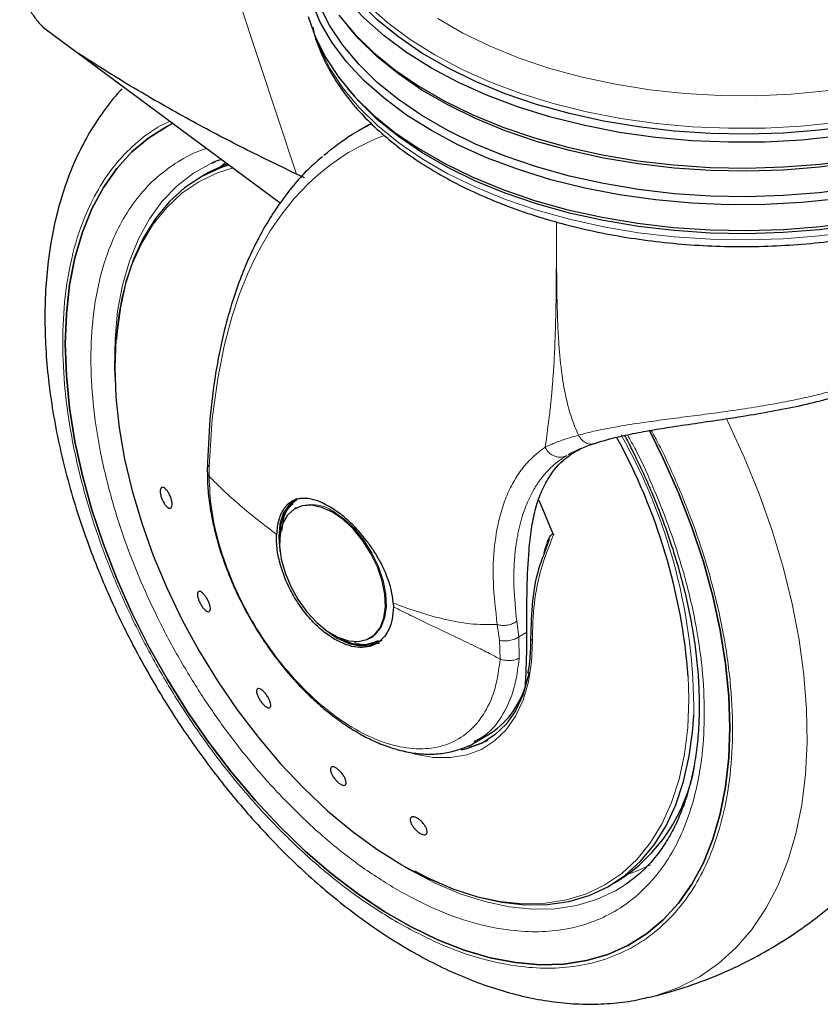
# Model space of a CAD drawing. Units: millimetres. Extents: x 0 to 210, y 0 to 297.
# Drawn here: x 144 to 148, y 95 to 100 of the extents above; entities that cross this region are included whole.
import ezdxf

# ---------------------------------------------------------------- set-up
doc = ezdxf.new("R2010")
doc.units = ezdxf.units.MM

msp = doc.modelspace()

# ---------------------------------------------------------------- linework, layer by layer
at = {"color": 8, "linetype": 'Continuous', "lineweight": 18}
for p, q in [((144.94049, 99.94074), (145.20243, 99.15153)), ((144.87695, 99.20619), (144.85423, 99.18678)), ((144.8005, 97.7626), (144.80104, 97.80581)), ((146.12523, 97.08066), (146.13515, 97.00869)), ((146.22423, 97.02403), (146.21487, 97.09589)), ((146.26113, 97.04533), (146.22423, 97.02403)), ((146.22423, 97.02403), (146.22618, 96.92683)), ((146.13515, 97.00869), (146.13858, 96.92226)), ((145.72291, 95.954), (145.63617, 96.007))]:
    msp.add_line(p, q, dxfattribs=at)
at = {"color": 7, "linetype": 'Continuous', "lineweight": 25}
for p, q in [((144.04792, 99.81691), (144.03628, 99.82703)), ((145.4391, 99.83008), (145.45704, 99.80905)), ((144.19421, 99.70923), (144.04792, 99.81691)), ((145.12749, 99.01794), (144.19421, 99.70923)), ((144.39795, 99.5398), (144.40081, 99.54287)), ((145.4391, 99.54266), (145.45704, 99.52163)), ((145.52931, 99.37542), (145.48653, 99.35073)), ((145.54712, 99.38349), (145.5295, 99.37508)), ((144.79807, 99.15802), (144.76036, 99.13626)), ((145.23931, 99.13378), (145.20243, 99.15153)), ((146.45201, 97.86214), (146.46411, 97.86891)), ((144.79298, 97.82841), (144.79246, 97.78169)), ((145.2041, 97.65945), (145.18248, 97.6412)), ((145.20114, 97.61714), (145.19603, 97.61419)), ((146.36386, 97.47262), (146.33555, 97.39499)), ((145.64739, 97.17967), (145.64786, 97.16236)), ((145.54, 97.01835), (145.54511, 97.0213)), ((145.54511, 97.0213), (145.55439, 97.02727)), ((145.57498, 96.99384), (145.58331, 96.99628)), ((146.02176, 96.539), (146.08238, 96.574)), ((146.02369, 96.54515), (146.01964, 96.54253)), ((145.70011, 95.96695), (145.73399, 95.94857)), ((146.64021, 95.87991), (146.67791, 95.90168)), ((146.73301, 95.89891), (146.71953, 95.88934)), ((146.81229, 95.36516), (146.8061, 95.36374))]:
    msp.add_line(p, q, dxfattribs=at)
at = {"color": 7, "linetype": 'Continuous', "lineweight": 25, "flags": 128}
for points in [[(145.82284, 99.63836), (145.70833, 99.71026), (145.60464, 99.78743), (145.5125, 99.86933), (145.43255, 99.9554), (145.36536, 100.04504), (145.3114, 100.1376), (145.27105, 100.23244), (145.24458, 100.32891), (145.23219, 100.42631), (145.23397, 100.52397), (145.24989, 100.6212), (145.27985, 100.71732), (145.28318, 100.72578)], [(145.82284, 99.35094), (145.70833, 99.42283), (145.60464, 99.5), (145.5125, 99.58191), (145.43255, 99.66798), (145.36536, 99.75761), (145.3114, 99.85018), (145.27105, 99.94502), (145.24458, 100.04148), (145.23219, 100.13889), (145.23397, 100.23654), (145.23656, 100.26044)], [(147.76884, 99.08641), (147.60537, 99.06532), (147.43941, 99.05219), (147.27214, 99.04713), (147.10472, 99.05017), (146.93833, 99.06128), (146.77413, 99.0804), (146.61328, 99.10737), (146.4569, 99.14203), (146.3061, 99.18411), (146.16192, 99.23334), (146.02538, 99.28935), (145.89745, 99.35176), (145.779, 99.42014), (145.67089, 99.494), (145.57386, 99.57282), (145.48859, 99.65605), (145.41569, 99.74311), (145.35566, 99.83338), (145.30893, 99.92624)], [(148.56278, 99.61743), (148.50984, 99.59179), (148.37536, 99.53414), (148.233, 99.48318), (148.08376, 99.43928), (147.92867, 99.40275), (147.76884, 99.37383), (147.60537, 99.35274), (147.43941, 99.33962), (147.27214, 99.33455), (147.10472, 99.33759), (146.93833, 99.34871), (146.77413, 99.36782), (146.61328, 99.3948), (146.4569, 99.42945), (146.3061, 99.47154), (146.16192, 99.52076), (146.02538, 99.57677), (145.89745, 99.63919), (145.779, 99.70756), (145.67089, 99.78142), (145.57386, 99.86024), (145.48859, 99.94347)], [(145.25607, 99.87551), (145.28951, 99.77977), (145.33671, 99.68599), (145.39733, 99.59481), (145.47096, 99.50688), (145.55708, 99.42282), (145.65508, 99.34321), (145.76428, 99.26861), (145.88391, 99.19955), (146.01313, 99.13652), (146.15103, 99.07994), (146.29664, 99.03023), (146.44896, 98.98772), (146.6069, 98.95272), (146.76936, 98.92547), (146.9352, 98.90617), (147.10326, 98.89494), (147.27235, 98.89188), (147.4413, 98.89699), (147.60891, 98.91024), (147.77401, 98.93155)], [(145.39733, 99.88223), (145.47096, 99.7943), (145.55708, 99.71024), (145.65508, 99.63063), (145.76428, 99.55604), (145.88391, 99.48698), (146.01313, 99.42394), (146.15103, 99.36736), (146.29664, 99.31765), (146.44896, 99.27514), (146.6069, 99.24014), (146.76936, 99.2129), (146.9352, 99.19359), (147.10326, 99.18237), (147.27235, 99.1793), (147.4413, 99.18441), (147.60891, 99.19766), (147.77401, 99.21897)], [(147.76884, 99.20399), (147.60537, 99.1829), (147.43941, 99.16977), (147.27214, 99.16471), (147.10472, 99.16775), (146.93833, 99.17887), (146.77413, 99.19798), (146.61328, 99.22496), (146.4569, 99.25961), (146.3061, 99.30169), (146.16192, 99.35092), (146.02538, 99.40693), (145.89745, 99.46935), (145.779, 99.53772), (145.67089, 99.61158), (145.57386, 99.6904), (145.48859, 99.77363), (145.45704, 99.80905)], [(148.60098, 99.59538), (148.58705, 99.58822), (148.45557, 99.52675), (148.31565, 99.47186), (148.16826, 99.42392), (148.01444, 99.38326), (147.85526, 99.35018), (147.69185, 99.3249), (147.52534, 99.30761), (147.35692, 99.29841), (147.18775, 99.29739), (147.01902, 99.30454), (146.85193, 99.31982), (146.68764, 99.34312), (146.52729, 99.37427), (146.37203, 99.41306), (146.22293, 99.45921), (146.08105, 99.5124), (145.94737, 99.57226), (145.82284, 99.63836)], [(147.76884, 98.91657), (147.60537, 98.89548), (147.43941, 98.88235), (147.27214, 98.87729), (147.10472, 98.88033), (146.93833, 98.89144), (146.77413, 98.91056), (146.61328, 98.93753), (146.4569, 98.97219), (146.3061, 99.01427), (146.16192, 99.0635), (146.02538, 99.11951), (145.89745, 99.18192), (145.779, 99.2503), (145.67089, 99.32416), (145.57386, 99.40298), (145.48859, 99.48621), (145.45704, 99.52163)], [(148.84153, 99.45651), (148.82103, 99.44165), (148.70915, 99.36839), (148.58705, 99.30079), (148.45557, 99.23933), (148.31565, 99.18444), (148.16826, 99.13649), (148.01444, 99.09584), (147.85526, 99.06275), (147.69185, 99.03748), (147.52534, 99.02018), (147.35692, 99.01099), (147.18775, 99.00997), (147.01902, 99.01712), (146.85193, 99.0324), (146.68764, 99.0557), (146.52729, 99.08685), (146.37203, 99.12563), (146.22293, 99.17179), (146.08105, 99.22498), (145.94737, 99.28484), (145.82284, 99.35094)], [(144.13993, 98.37075), (144.14488, 98.50981), (144.15971, 98.64226), (144.18431, 98.76722), (144.21853, 98.88389), (144.26215, 98.99152), (144.31488, 99.0894), (144.37638, 99.17691), (144.44625, 99.25346), (144.52404, 99.31858), (144.60925, 99.37183), (144.6348, 99.38477)], [(144.63469, 99.38472), (144.60925, 99.37183), (144.52404, 99.31858), (144.44625, 99.25346), (144.37638, 99.17691), (144.31488, 99.0894), (144.26215, 98.99152), (144.21853, 98.88389), (144.18431, 98.76722), (144.15971, 98.64226), (144.14488, 98.50981), (144.13993, 98.37075)], [(144.89139, 99.19325), (144.85341, 99.18026), (144.76732, 99.14022), (144.68834, 99.08776), (144.61705, 99.02327), (144.55401, 98.94726), (144.4997, 98.86029), (144.45452, 98.76303), (144.41882, 98.65622), (144.39288, 98.54067), (144.37688, 98.41726), (144.37488, 98.39159)], [(144.88607, 99.2001), (144.88349, 99.19909), (144.79807, 99.15802)], [(144.81185, 99.20196), (144.81197, 99.20202), (144.82322, 99.20712)], [(144.40127, 98.58567), (144.38739, 98.515), (144.37237, 98.39189), (144.36735, 98.26199), (144.37237, 98.1263), (144.38739, 97.98584), (144.4123, 97.84169), (144.44692, 97.69494), (144.49097, 97.54671), (144.54412, 97.39812), (144.60596, 97.25031), (144.67604, 97.10441), (144.7538, 96.96152), (144.83867, 96.82273), (144.92999, 96.68909), (145.02707, 96.56163), (145.12917, 96.44131), (145.23551, 96.32905), (145.34529, 96.22571), (145.45767, 96.13207), (145.57179, 96.04884), (145.68679, 95.97665)], [(146.82416, 97.97272), (146.88831, 97.84369), (146.95818, 97.68646), (147.01968, 97.52795), (147.07241, 97.36919), (147.11603, 97.2112), (147.15025, 97.05502), (147.17485, 96.90165), (147.18968, 96.75209), (147.19463, 96.60731), (147.18968, 96.46825), (147.17485, 96.33581), (147.15025, 96.21084), (147.11603, 96.09417), (147.07241, 95.98654), (147.01968, 95.88866), (146.95818, 95.80116), (146.88831, 95.7246), (146.81052, 95.65949), (146.72531, 95.60624), (146.63324, 95.5652), (146.53491, 95.53664), (146.43095, 95.52074), (146.32204, 95.5176), (146.20888, 95.52725), (146.09221, 95.54963), (145.97279, 95.58458), (145.85138, 95.63188), (145.72878, 95.69123), (145.60578, 95.76224), (145.48318, 95.84444), (145.36177, 95.93731), (145.24234, 96.04025), (145.12567, 96.15258), (145.01251, 96.27358), (144.9036, 96.40246), (144.79964, 96.53839), (144.70131, 96.68048), (144.60925, 96.82782), (144.52404, 96.97944), (144.44625, 97.13437), (144.37638, 97.2916), (144.31488, 97.45011), (144.26215, 97.60887), (144.21853, 97.76686), (144.18431, 97.92304), (144.15971, 98.07641), (144.14488, 98.22597), (144.13993, 98.37075)], [(144.13993, 98.37075), (144.14488, 98.22597), (144.15971, 98.07641), (144.18431, 97.92304), (144.21853, 97.76686), (144.26215, 97.60887), (144.31488, 97.45011), (144.37638, 97.2916), (144.44625, 97.13437), (144.52404, 96.97944), (144.60925, 96.82782), (144.70131, 96.68048), (144.79964, 96.53839), (144.9036, 96.40246), (145.01251, 96.27358), (145.12567, 96.15258), (145.24234, 96.04025), (145.36177, 95.93731), (145.48318, 95.84444), (145.60578, 95.76224), (145.72878, 95.69123), (145.85138, 95.63188), (145.97279, 95.58458), (146.09221, 95.54963), (146.20888, 95.52725), (146.32204, 95.5176), (146.43095, 95.52074), (146.53491, 95.53664), (146.63324, 95.5652), (146.72531, 95.60624), (146.81052, 95.65949), (146.88831, 95.7246), (146.95818, 95.80116), (147.01968, 95.88866), (147.07241, 95.98654), (147.11603, 96.09417), (147.15025, 96.21084), (147.17485, 96.33581), (147.18968, 96.46825), (147.19463, 96.60731), (147.18968, 96.75209), (147.17485, 96.90165), (147.15025, 97.05502), (147.11603, 97.2112), (147.07241, 97.36919), (147.01968, 97.52795), (146.95818, 97.68646), (146.88831, 97.84369), (146.82439, 97.97227)], [(145.20011, 97.65811), (145.20009, 97.65811), (145.16668, 97.63038), (145.14185, 97.59107), (145.12655, 97.54169), (145.12139, 97.48413), (145.12655, 97.42062), (145.12688, 97.41855)], [(145.36802, 97.59716), (145.31905, 97.61968), (145.27209, 97.62977), (145.22906, 97.62704), (145.19172, 97.61157), (145.16159, 97.58402), (145.13991, 97.54551), (145.12758, 97.49761), (145.12508, 97.44229), (145.13254, 97.38181), (145.14963, 97.31864), (145.17567, 97.25538), (145.20957, 97.19461), (145.24997, 97.13882), (145.2952, 97.0903), (145.34341, 97.05103), (145.39263, 97.02262), (145.44084, 97.00623), (145.48606, 97.00253), (145.52646, 97.01168), (145.56037, 97.0333), (145.5864, 97.0665), (145.6035, 97.10993), (145.61095, 97.1618), (145.60846, 97.22), (145.59612, 97.28215), (145.57445, 97.34568), (145.54432, 97.40802), (145.50698, 97.4666), (145.46394, 97.51902), (145.41698, 97.56315), (145.36802, 97.59716)], [(146.3841, 97.49417), (146.33224, 97.61914), (146.31769, 97.65065)], [(145.336, 97.05631), (145.33767, 97.05495), (145.39009, 97.01873), (145.44251, 96.99443), (145.49292, 96.98299), (145.53937, 96.98484), (145.58008, 96.99992)], [(146.27135, 96.86409), (146.26629, 96.8389), (146.24234, 96.7573), (146.20872, 96.68526), (146.16591, 96.62379), (146.11452, 96.57378), (146.05528, 96.53593), (145.98903, 96.51078), (145.95891, 96.50403)], [(145.74413, 95.94851), (145.80626, 95.91669), (145.92135, 95.86674), (146.03476, 95.82928), (146.14562, 95.8046), (146.25309, 95.79289), (146.35636, 95.79422), (146.45463, 95.8086), (146.54716, 95.83591), (146.63325, 95.87595), (146.71223, 95.92842), (146.78352, 95.9929), (146.84655, 96.06892), (146.90087, 96.15588), (146.94605, 96.25314), (146.98175, 96.35995), (147.00769, 96.4755), (147.02369, 96.59891), (147.028, 96.66537)]]:
    msp.add_lwpolyline(points, dxfattribs=at)
at = {"color": 8, "linetype": 'Continuous', "lineweight": 18, "flags": 128}
for points in [[(145.83801, 99.6992), (145.72472, 99.77033), (145.62213, 99.84668), (145.53097, 99.92772), (145.45187, 100.01288), (145.3854, 100.10155), (145.33201, 100.19313), (145.29208, 100.28697), (145.2659, 100.38241), (145.25364, 100.47878), (145.25371, 100.55242)], [(145.852, 99.86607), (145.96753, 99.79938), (146.09256, 99.73867), (146.22617, 99.68438), (146.36738, 99.63693), (146.51512, 99.59666), (146.66831, 99.56387), (146.82582, 99.53881), (146.98648, 99.52165), (147.1491, 99.51253), (147.31247, 99.51152), (147.4754, 99.51862), (147.63666, 99.53377), (147.79506, 99.55687), (147.94944, 99.58775), (148.09865, 99.62618), (148.24159, 99.67186), (148.3772, 99.72448), (148.37729, 99.72451)], [(145.29517, 99.76678), (145.31077, 99.72711), (145.35746, 99.63434), (145.41743, 99.54415), (145.49026, 99.45718), (145.57545, 99.37402), (145.67239, 99.29528), (145.7804, 99.22149), (145.89873, 99.15318), (146.02655, 99.09083), (146.16295, 99.03487), (146.30699, 98.98569), (146.45765, 98.94364), (146.61388, 98.90902), (146.77458, 98.88207), (146.93863, 98.86298), (147.10486, 98.85187), (147.27212, 98.84884), (147.43924, 98.85389), (147.60503, 98.86701), (147.76834, 98.88808)], [(148.53751, 99.63202), (148.44278, 99.58878), (148.30434, 99.53447), (148.15852, 99.48703), (148.00633, 99.44681), (147.84884, 99.41408), (147.68717, 99.38907), (147.52243, 99.37196), (147.35579, 99.36286), (147.18842, 99.36185), (147.02149, 99.36893), (146.85617, 99.38404), (146.69362, 99.40709), (146.53498, 99.43791), (146.38137, 99.47629), (146.23386, 99.52195), (146.09348, 99.57458), (145.96122, 99.6338), (145.83801, 99.6992)], [(144.80104, 97.80581), (144.81544, 98.02616), (144.84031, 98.21245), (144.87157, 98.36757), (144.90569, 98.49455), (144.9396, 98.59633), (144.97786, 98.69217), (145.00793, 98.75728), (145.02708, 98.79499), (145.032, 98.80427), (145.03324, 98.80659), (145.03355, 98.80717), (145.03363, 98.80732), (145.03365, 98.80736), (145.03366, 98.80737), (145.03366, 98.80737), (145.03366, 98.80737), (145.03366, 98.80737), (145.03366, 98.80737), (145.08205, 98.89033), (145.13476, 98.96744), (145.19172, 99.03856), (145.25669, 99.10728), (145.28906, 99.13732), (145.31388, 99.15872), (145.35864, 99.19408), (145.39952, 99.223), (145.42061, 99.23675), (145.44203, 99.24996), (145.46378, 99.26261), (145.48585, 99.27471), (145.50824, 99.28626), (145.53094, 99.29725), (145.54284, 99.30273), (145.56218, 99.31128), (145.58923, 99.32245), (145.60681, 99.32905)], [(144.36831, 98.20323), (144.36619, 98.26152), (144.36836, 98.3947), (144.38052, 98.52139), (144.40259, 98.64066), (144.4344, 98.75162), (144.47573, 98.85346), (144.52626, 98.94542), (144.58561, 99.02681), (144.65336, 99.09704), (144.729, 99.15559), (144.81185, 99.20196)], [(144.91188, 99.18083), (144.83867, 99.15708), (144.7538, 99.11628), (144.67604, 99.06317), (144.60596, 98.99817), (144.54412, 98.92177), (144.49097, 98.83455), (144.44692, 98.73717), (144.4123, 98.63039), (144.40127, 98.58567)], [(147.17917, 98.02716), (147.18375, 98.01775), (147.26038, 97.85075), (147.32875, 97.68218), (147.38846, 97.513), (147.43919, 97.34418), (147.48063, 97.17669), (147.51254, 97.01149), (147.53476, 96.84953), (147.54714, 96.69173), (147.54962, 96.53899), (147.54218, 96.3922), (147.52487, 96.25219), (147.49779, 96.11976), (147.46108, 95.99568), (147.41497, 95.88064), (147.35971, 95.77533), (147.29562, 95.68032), (147.22307, 95.59618), (147.14248, 95.52338), (147.0543, 95.46233), (146.95904, 95.4134), (146.85725, 95.37685), (146.81229, 95.36516)], [(145.55439, 97.02727), (145.56547, 97.03624), (145.59151, 97.06944), (145.6086, 97.11287), (145.61605, 97.16475), (145.61356, 97.22295), (145.60123, 97.28509), (145.57955, 97.34863), (145.54942, 97.41097), (145.51208, 97.46954), (145.46905, 97.52197), (145.42209, 97.56609), (145.37312, 97.60011)], [(146.28642, 97.00878), (146.28261, 96.90946), (146.26835, 96.81741), (146.24386, 96.73395), (146.20948, 96.66027), (146.16569, 96.5974), (146.11313, 96.54625), (146.05254, 96.50754), (145.98478, 96.48182), (145.91082, 96.46946), (145.83171, 96.47064), (145.74857, 96.48534), (145.69477, 96.50141)], [(145.68679, 95.97665), (145.80179, 95.91606), (145.91591, 95.86753), (146.02829, 95.83143), (146.13806, 95.80802), (146.24441, 95.7975), (146.34651, 95.79993), (146.44359, 95.81531), (146.53491, 95.84351), (146.61978, 95.88431), (146.69754, 95.93742), (146.76761, 96.00242), (146.82946, 96.07882), (146.88261, 96.16604), (146.92666, 96.26342), (146.96127, 96.3702), (146.98619, 96.48559), (147.00121, 96.6087), (147.00623, 96.7386), (147.00331, 96.84164)], [(146.71953, 95.88934), (146.66822, 95.85734), (146.58182, 95.81711), (146.48903, 95.78947), (146.39053, 95.77464), (146.28706, 95.77272), (146.17939, 95.78373), (146.0683, 95.80759), (145.95463, 95.84412), (145.83922, 95.89304), (145.72291, 95.954)], [(146.7309, 95.93593), (146.76518, 95.94826), (146.82894, 95.97736)]]:
    msp.add_lwpolyline(points, dxfattribs=at)
at = {"color": 7, "linetype": 'Continuous', "lineweight": 25}
for centre, radius, start, end in [((144.28647, 96.6272), 2.72528, 4.51314, 28.85008), ((145.30862, 97.50696), 0.18179, 124.77316, 183.76603), ((145.50375, 97.17365), 0.18544, 236.86544, 294.58461), ((145.52559, 97.12039), 0.13101, 280.45079, 302.2329), ((145.87502, 96.91128), 0.39592, 301.58351, 343.2916), ((145.91763, 96.86136), 0.35127, 282.5258, 297.98797), ((146.25519, 96.5674), 0.78859, 302.41507, 349.95614)]:
    msp.add_arc(centre, radius, start, end, dxfattribs=at)
at = {"color": 8, "linetype": 'Continuous', "lineweight": 18}
for centre, radius, start, end in [((144.43735, 96.68152), 2.5907, 359.64271, 29.38454), ((145.2729, 97.46176), 0.17083, 54.07986, 115.90428)]:
    msp.add_arc(centre, radius, start, end, dxfattribs=at)
at = {"color": 7, "linetype": 'Continuous', "lineweight": 25}
for points, knots in [([(143.98726, 100.16748), (143.97641, 100.16242), (143.95595, 100.15287), (143.93699, 100.1191), (143.92881, 100.07505), (143.93296, 100.02219), (143.94789, 99.96677), (143.97118, 99.91467), (144.0011, 99.86602), (144.02426, 99.84035), (144.03628, 99.82703)], [0, 0, 0, 0, 0.1375987, 0.2596162, 0.3937471, 0.5249339, 0.6460726, 0.770868, 0.8810901, 1, 1, 1, 1]), ([(145.27694, 99.82596), (145.27904, 99.81618), (145.28787, 99.77487), (145.31603, 99.70353), (145.36139, 99.61265), (145.41966, 99.52435), (145.48944, 99.43903), (145.57065, 99.3573), (145.66268, 99.27974), (145.76492, 99.20688), (145.87664, 99.13921), (145.99706, 99.07717), (146.12537, 99.02111), (146.26071, 98.97137), (146.40222, 98.92821), (146.549, 98.89187), (146.70013, 98.86254), (146.85466, 98.84039), (147.01165, 98.82553), (147.17012, 98.81804), (147.32908, 98.81797), (147.48756, 98.82531), (147.64457, 98.84002), (147.79914, 98.86202), (147.95031, 98.89119), (148.09715, 98.92738), (148.23875, 98.97039), (148.37424, 99.02), (148.50277, 99.07594), (148.62347, 99.13796), (148.7358, 99.20564), (148.8381, 99.27899), (148.91307, 99.34), (148.94996, 99.37796), (148.95989, 99.38818)], [0, 0, 0, 0, 0.0098052, 0.0413901, 0.0731741, 0.1052016, 0.13747, 0.1699412, 0.2025606, 0.2352732, 0.2680337, 0.3008076, 0.3335713, 0.3663157, 0.3990371, 0.4317359, 0.4644141, 0.4970755, 0.5297242, 0.5623648, 0.5950022, 0.6276414, 0.6602856, 0.69294, 0.7256094, 0.758299, 0.7910132, 0.8237562, 0.8565308, 0.8893378, 0.9221742, 0.9550312, 0.9878852, 1, 1, 1, 1]), ([(145.20243, 99.15153), (145.11632, 99.19298), (144.94785, 99.27407), (144.69339, 99.40903), (144.44328, 99.55122), (144.27617, 99.65724), (144.19421, 99.70923)], [0, 0, 0, 0, 0.2584246, 0.5055756, 0.7575115, 1, 1, 1, 1]), ([(144.3976, 99.53873), (144.39539, 99.53657), (144.36421, 99.50617), (144.31469, 99.44068), (144.24945, 99.34276), (144.19495, 99.23874), (144.14834, 99.12719), (144.11022, 99.0084), (144.08074, 98.88319), (144.06, 98.75232), (144.04802, 98.61659), (144.0447, 98.47678), (144.04991, 98.33366), (144.06343, 98.18799), (144.08503, 98.04049), (144.1144, 97.89193), (144.1512, 97.74322), (144.1949, 97.59547), (144.24465, 97.45045), (144.29856, 97.31202), (144.35219, 97.18826), (144.40281, 97.08117), (144.461, 96.96555), (144.506, 96.8854), (144.53431, 96.83498)], [0, 0, 0, 0, 0.0039567, 0.0557677, 0.1033982, 0.1516888, 0.2005903, 0.2499972, 0.2997703, 0.3497648, 0.3998516, 0.4499272, 0.4998912, 0.5496936, 0.5992907, 0.6486314, 0.6976392, 0.746175, 0.7939497, 0.8402579, 0.8828528, 0.9170324, 0.9478037, 1, 1, 1, 1]), ([(145.32857, 99.23844), (145.37097, 99.27229), (145.4399, 99.32732), (145.51776, 99.36744), (145.54773, 99.38288)], [0, 0, 0, 0, 0.6151008, 1, 1, 1, 1]), ([(145.32246, 99.2314), (145.30304, 99.21518), (145.25178, 99.17235), (145.18312, 99.09427), (145.11625, 99.00566), (145.06513, 98.92498), (145.02279, 98.84842), (144.98432, 98.76906), (144.94546, 98.67608), (144.90603, 98.56361), (144.86697, 98.42461), (144.83164, 98.25308), (144.80383, 98.0531), (144.79705, 97.90289), (144.79362, 97.82676)], [0, 0, 0, 0, 0.0588187, 0.1552938, 0.2360251, 0.3041914, 0.3592486, 0.4197038, 0.4855496, 0.5615062, 0.6520893, 0.7572635, 0.8769875, 1, 1, 1, 1]), ([(144.81336, 99.20131), (144.81999, 99.205), (144.83335, 99.21241), (144.84837, 99.21685), (144.85594, 99.21908)], [0, 0, 0, 0, 0.4966179, 1, 1, 1, 1]), ([(146.56683, 97.91147), (146.59151, 97.91932), (146.64304, 97.93572), (146.73341, 97.95601), (146.82982, 97.97409), (146.93469, 97.99096), (147.04452, 98.00712), (147.15468, 98.02318), (147.26666, 98.04038), (147.38543, 98.06051), (147.51521, 98.08634), (147.6432, 98.11709), (147.76752, 98.15364), (147.88629, 98.1966), (147.99771, 98.24627), (148.09954, 98.30239), (148.18014, 98.35751), (148.2425, 98.40896), (148.29354, 98.45831), (148.33995, 98.51297), (148.38144, 98.57552), (148.41248, 98.64359), (148.42983, 98.69894), (148.42865, 98.72759), (148.42843, 98.73297)], [0, 0, 0, 0, 0.0459689, 0.0959937, 0.1423104, 0.1849063, 0.235846, 0.2800477, 0.3174335, 0.3677731, 0.4185129, 0.4696742, 0.521264, 0.5733405, 0.6258992, 0.6788748, 0.7317005, 0.7667585, 0.8019502, 0.8453066, 0.8857526, 0.9330973, 0.987443, 1, 1, 1, 1]), ([(146.70985, 97.94987), (146.71598, 97.93878), (146.73254, 97.90887), (146.76333, 97.84643), (146.80345, 97.76198), (146.84721, 97.66044), (146.889, 97.55355), (146.92788, 97.4417), (146.96268, 97.32693), (146.99258, 97.21067), (147.017, 97.09415), (147.03553, 96.97846), (147.04786, 96.86456), (147.05383, 96.75331), (147.05332, 96.64547), (147.04632, 96.54173), (147.03282, 96.44268), (147.0129, 96.34885), (146.9866, 96.26068), (146.95399, 96.17852), (146.915, 96.1027), (146.86961, 96.03332), (146.81717, 95.9712), (146.76735, 95.92319), (146.73265, 95.8999), (146.71991, 95.89134)], [0, 0, 0, 0, 0.0134508, 0.0362957, 0.0741663, 0.1133526, 0.1552434, 0.1987885, 0.2435586, 0.2892112, 0.3355049, 0.3822642, 0.4293626, 0.4767115, 0.5242549, 0.5719672, 0.619854, 0.6679468, 0.7163241, 0.765114, 0.8145058, 0.8647588, 0.9162046, 0.9692281, 1, 1, 1, 1]), ([(146.26113, 97.04533), (146.26113, 97.11362), (146.26114, 97.25201), (146.26834, 97.40492), (146.2814, 97.52169), (146.29882, 97.60946), (146.3244, 97.68852), (146.3675, 97.76998), (146.42176, 97.83899), (146.48465, 97.87597), (146.50812, 97.88976)], [0, 0, 0, 0, 0.1604502, 0.32512815, 0.42850369, 0.53264409, 0.63898043, 0.74607686, 0.90525428, 1, 1, 1, 1]), ([(146.46046, 97.86712), (146.47527, 97.87463), (146.50498, 97.88971), (146.54575, 97.90447), (146.5662, 97.91187)], [0, 0, 0, 0, 0.4983987, 1, 1, 1, 1]), ([(144.79342, 97.78188), (144.79322, 97.76778), (144.79263, 97.72527), (144.80001, 97.65093), (144.81467, 97.56076), (144.8363, 97.47106), (144.86332, 97.38399), (144.89214, 97.30748), (144.9214, 97.24002), (144.95342, 97.17307), (144.97916, 97.12686), (144.99394, 97.10032)], [0, 0, 0, 0, 0.06654954, 0.20072366, 0.33332482, 0.46331216, 0.58801989, 0.70685232, 0.79205945, 0.88054613, 1, 1, 1, 1]), ([(144.62848, 97.65203), (144.62948, 97.6469), (144.63147, 97.63665), (144.63053, 97.6247), (144.62673, 97.61707), (144.62025, 97.61476), (144.61188, 97.61797), (144.60256, 97.62637), (144.59333, 97.639), (144.58524, 97.65443), (144.58057, 97.66719), (144.5773, 97.67945), (144.57545, 97.69112), (144.57623, 97.70313), (144.58006, 97.71074), (144.58653, 97.71306), (144.59489, 97.70984), (144.60422, 97.70144), (144.61346, 97.68882), (144.62153, 97.6734), (144.62627, 97.66062), (144.62805, 97.65369), (144.62848, 97.65203)], [0, 0, 0, 0, 0.0536982, 0.1073965, 0.1610935, 0.2147771, 0.2684488, 0.3221155, 0.3757857, 0.4294661, 0.4831588, 0.5, 0.5536977, 0.6073957, 0.6610925, 0.7147774, 0.7684508, 0.8221178, 0.8757867, 0.9294654, 0.9831577, 1, 1, 1, 1]), ([(145.35834, 97.62097), (145.34272, 97.62955), (145.30987, 97.64759), (145.2737, 97.65774), (145.24808, 97.66093), (145.23378, 97.66126), (145.2239, 97.66047), (145.21667, 97.65948), (145.20424, 97.65724), (145.18626, 97.65094), (145.16692, 97.63843), (145.15228, 97.62414), (145.14107, 97.60887), (145.13035, 97.58941), (145.12086, 97.5641), (145.11357, 97.53154), (145.11181, 97.50741), (145.11095, 97.49559)], [0, 0, 0, 0, 0.11845838, 0.24917749, 0.29217608, 0.33975709, 0.37771561, 0.38483643, 0.40937332, 0.49956671, 0.57364796, 0.64011006, 0.69895198, 0.75017351, 0.83667261, 0.91994291, 1, 1, 1, 1]), ([(145.64739, 97.17967), (145.64495, 97.19991), (145.64015, 97.23969), (145.62551, 97.28443), (145.61461, 97.31189), (145.60611, 97.33208), (145.59403, 97.35735), (145.57901, 97.38478), (145.5672, 97.40462), (145.55022, 97.43128), (145.52699, 97.46413), (145.49654, 97.50155), (145.46734, 97.53316), (145.43948, 97.55997), (145.40356, 97.59113), (145.37644, 97.60903), (145.35834, 97.62097)], [0, 0, 0, 0, 0.1251546, 0.2458586, 0.2615018, 0.2864698, 0.364341, 0.4099328, 0.449827, 0.4840231, 0.5730511, 0.6563095, 0.7338111, 0.8001322, 0.8666252, 1, 1, 1, 1]), ([(146.34129, 97.41073), (146.34327, 97.41867), (146.34755, 97.43585), (146.35533, 97.45893), (146.36316, 97.47713), (146.3694, 97.48807), (146.37388, 97.49392), (146.3772, 97.49695), (146.37994, 97.49792), (146.38152, 97.49752), (146.38238, 97.49696), (146.38315, 97.49611), (146.38371, 97.49512), (146.38399, 97.49444), (146.3841, 97.49417)], [0, 0, 0, 0, 0.224979, 0.4866282, 0.6960394, 0.811659, 0.8761637, 0.9332097, 0.961945, 0.9710772, 0.9781822, 0.9853123, 0.9940406, 1, 1, 1, 1]), ([(146.33555, 97.39499), (146.33063, 97.38203), (146.30608, 97.31726), (146.28364, 97.19123), (146.27995, 97.07541), (146.27811, 97.0175)], [0, 0, 0, 0, 0.1112321, 0.5556537, 1, 1, 1, 1]), ([(144.75768, 97.18271), (144.75535, 97.18796), (144.75071, 97.19848), (144.74728, 97.21305), (144.74704, 97.22463), (144.75022, 97.23194), (144.7564, 97.23416), (144.76491, 97.23104), (144.77477, 97.22293), (144.78487, 97.21075), (144.79199, 97.19924), (144.79809, 97.1873), (144.80312, 97.17503), (144.80666, 97.16049), (144.80686, 97.1489), (144.80369, 97.14159), (144.7975, 97.13937), (144.78901, 97.14249), (144.77915, 97.1506), (144.76906, 97.16279), (144.7619, 97.17429), (144.75849, 97.18109), (144.75768, 97.18271)], [0, 0, 0, 0, 0.0536977, 0.1073957, 0.1610925, 0.2147774, 0.2684508, 0.3221178, 0.3757867, 0.4294654, 0.4831577, 0.5, 0.5536982, 0.6073965, 0.6610935, 0.7147771, 0.7684489, 0.8221155, 0.8757857, 0.9294661, 0.9831588, 1, 1, 1, 1]), ([(144.99394, 97.10032), (145.01364, 97.06763), (145.04132, 97.02167), (145.0863, 96.95705), (145.12626, 96.90369), (145.17622, 96.84341), (145.23077, 96.78419), (145.28982, 96.72706), (145.35232, 96.67373), (145.4175, 96.6254), (145.48464, 96.58302), (145.55309, 96.54736), (145.62226, 96.51907), (145.69158, 96.49875), (145.76053, 96.48692), (145.82851, 96.48419), (145.89515, 96.49083), (145.95905, 96.50871), (146.00331, 96.5262), (146.02388, 96.54075), (146.02619, 96.54238)], [0, 0, 0, 0, 0.07377, 0.1036861, 0.1531707, 0.204263, 0.2587744, 0.3153166, 0.373349, 0.4324569, 0.4923714, 0.5529194, 0.6139911, 0.6754941, 0.7373964, 0.7997213, 0.8626077, 0.9264036, 0.9917564, 1, 1, 1, 1]), ([(146.25423, 96.79745), (146.25566, 96.82208), (146.25857, 96.87208), (146.26131, 96.95856), (146.26118, 97.02039), (146.26113, 97.04533)], [0, 0, 0, 0, 0.3669121, 0.7446691, 1, 1, 1, 1]), ([(146.27765, 97.0181), (146.27806, 96.99702), (146.27859, 96.97022), (146.27598, 96.94555), (146.27543, 96.94027)], [0, 0, 0, 0, 0.7862823, 1, 1, 1, 1]), ([(146.27543, 96.94027), (146.27414, 96.92113), (146.27221, 96.89228), (146.26674, 96.86624), (146.2649, 96.85747)], [0, 0, 0, 0, 0.6632288, 1, 1, 1, 1]), ([(144.53431, 96.83498), (144.56485, 96.78353), (144.6078, 96.71116), (144.67565, 96.6072), (144.7355, 96.51985), (144.80972, 96.41851), (144.89053, 96.31545), (144.97812, 96.21156), (145.07136, 96.10905), (145.16952, 96.00938), (145.27192, 95.91377), (145.37799, 95.82318), (145.48717, 95.73842), (145.59898, 95.6602), (145.71294, 95.58915), (145.82862, 95.52581), (145.94554, 95.47071), (146.06325, 95.42434), (146.18125, 95.38715), (146.29904, 95.35955), (146.41606, 95.34197), (146.53182, 95.33452), (146.64549, 95.33827), (146.73663, 95.34816), (146.78838, 95.36087), (146.80422, 95.36476)], [0, 0, 0, 0, 0.0540751, 0.0760535, 0.1124887, 0.1502569, 0.1907054, 0.2328374, 0.2762563, 0.3206494, 0.3657994, 0.4115501, 0.4577871, 0.5044249, 0.5513966, 0.5986468, 0.6461206, 0.6937466, 0.7414597, 0.7891881, 0.8368607, 0.8844198, 0.9318387, 0.9791413, 1, 1, 1, 1]), ([(145.06181, 96.7614), (145.06519, 96.75665), (145.07196, 96.74716), (145.07951, 96.73182), (145.08401, 96.71784), (145.08484, 96.7066), (145.08195, 96.69942), (145.07564, 96.69709), (145.06664, 96.69989), (145.05596, 96.70747), (145.04733, 96.7164), (145.03916, 96.72658), (145.0315, 96.73794), (145.02388, 96.75314), (145.01939, 96.76716), (145.01855, 96.77839), (145.02145, 96.78557), (145.02775, 96.7879), (145.03676, 96.78511), (145.04744, 96.77751), (145.05609, 96.76864), (145.06071, 96.7628), (145.06181, 96.7614)], [0, 0, 0, 0, 0.0536982, 0.1073965, 0.1610935, 0.2147771, 0.2684488, 0.3221155, 0.3757857, 0.4294661, 0.4831588, 0.5, 0.5536977, 0.6073957, 0.6610925, 0.7147774, 0.7684508, 0.8221178, 0.8757867, 0.9294654, 0.9831577, 1, 1, 1, 1]), ([(145.39314, 96.41554), (145.39719, 96.41189), (145.40527, 96.40458), (145.41623, 96.39043), (145.42472, 96.37589), (145.4298, 96.36227), (145.4309, 96.3512), (145.4279, 96.3439), (145.42113, 96.34121), (145.41137, 96.3434), (145.40234, 96.34871), (145.39309, 96.35591), (145.38368, 96.36497), (145.37274, 96.3789), (145.36424, 96.3935), (145.35915, 96.4071), (145.35805, 96.41817), (145.36106, 96.42546), (145.36783, 96.42817), (145.3776, 96.42596), (145.38662, 96.42073), (145.39189, 96.41654), (145.39314, 96.41554)], [0, 0, 0, 0, 0.0536982, 0.1073965, 0.1610935, 0.2147771, 0.2684488, 0.3221155, 0.3757857, 0.4294661, 0.4831588, 0.5, 0.5536977, 0.6073957, 0.6610925, 0.7147774, 0.7684508, 0.8221178, 0.8757867, 0.9294654, 0.9831577, 1, 1, 1, 1]), ([(145.75027, 96.19497), (145.75451, 96.19286), (145.76297, 96.18862), (145.77618, 96.17748), (145.78791, 96.16428), (145.79696, 96.15012), (145.80229, 96.13671), (145.8033, 96.12552), (145.79987, 96.11783), (145.79241, 96.11449), (145.78415, 96.11557), (145.77495, 96.11894), (145.76488, 96.12457), (145.75176, 96.13546), (145.74, 96.14872), (145.73095, 96.16285), (145.72562, 96.17627), (145.72462, 96.18746), (145.72804, 96.19517), (145.73552, 96.19848), (145.74375, 96.19749), (145.74902, 96.19546), (145.75027, 96.19497)], [0, 0, 0, 0, 0.0536982, 0.1073965, 0.1610935, 0.2147771, 0.2684488, 0.3221155, 0.3757857, 0.4294661, 0.4831588, 0.5, 0.5536977, 0.6073957, 0.6610925, 0.7147774, 0.7684508, 0.8221178, 0.8757867, 0.9294654, 0.9831577, 1, 1, 1, 1]), ([(146.81075, 95.36634), (146.82892, 95.37013), (146.90089, 95.38516), (147.02301, 95.42454), (147.17533, 95.4839), (147.32094, 95.55548), (147.45932, 95.63756), (147.59011, 95.72947), (147.71167, 95.83141), (147.79471, 95.90846), (147.83436, 95.95363), (147.83934, 95.9593)], [0, 0, 0, 0, 0.0462292, 0.1830994, 0.3186487, 0.4530129, 0.5863253, 0.7187144, 0.8502868, 0.9811848, 1, 1, 1, 1])]:
    msp.add_open_spline(points, degree=3, knots=knots, dxfattribs=at)
at = {"color": 8, "linetype": 'Continuous', "lineweight": 18}
for points, knots in [([(145.66728, 95.71162), (145.60471, 95.75029), (145.47764, 95.82883), (145.28715, 95.98147), (145.11293, 96.14664), (144.95803, 96.31756), (144.82264, 96.48707), (144.69505, 96.66821), (144.57699, 96.85941), (144.47043, 97.05726), (144.37736, 97.25832), (144.29823, 97.46035), (144.22773, 97.67991), (144.17143, 97.9136), (144.13583, 98.15412), (144.12427, 98.37979), (144.13583, 98.59211), (144.17143, 98.79152), (144.22771, 98.96023), (144.29826, 99.09832), (144.37723, 99.20927), (144.47089, 99.3018), (144.55274, 99.36365), (144.60648, 99.3873), (144.6205, 99.39347)], [0, 0, 0, 0, 0.0509645, 0.1035096, 0.1575328, 0.1997632, 0.2419976, 0.2851266, 0.3282598, 0.3713888, 0.4145219, 0.4567523, 0.4989868, 0.5530064, 0.6055523, 0.6565196, 0.7074832, 0.7600291, 0.8140523, 0.8562827, 0.8985172, 0.9416462, 0.9847793, 1, 1, 1, 1]), ([(144.78948, 99.26831), (144.78583, 99.26737), (144.74293, 99.25627), (144.66947, 99.21708), (144.57114, 99.15015), (144.48611, 99.06401), (144.4136, 98.96278), (144.34905, 98.83623), (144.29749, 98.68177), (144.26489, 98.49916), (144.25431, 98.30473), (144.26489, 98.09808), (144.29749, 97.87783), (144.34904, 97.66384), (144.41361, 97.46277), (144.48606, 97.27778), (144.57129, 97.09365), (144.66887, 96.91248), (144.77698, 96.73739), (144.89382, 96.57152), (145.0178, 96.41629), (145.15964, 96.25978), (145.31918, 96.10852), (145.49361, 95.96874), (145.60998, 95.89683), (145.66728, 95.86142)], [0, 0, 0, 0, 0.0038799, 0.0456791, 0.087474, 0.1292732, 0.1701973, 0.2111257, 0.2634744, 0.314395, 0.3637861, 0.4131733, 0.464094, 0.5164465, 0.5573706, 0.5982989, 0.6400938, 0.681893, 0.7236879, 0.7654872, 0.8064112, 0.8473396, 0.8996883, 0.9506099, 1, 1, 1, 1]), ([(146.39683, 98.93126), (146.39686, 98.91693), (146.39688, 98.89859), (146.3969, 98.8785), (146.3969, 98.87259), (146.3969, 98.87023), (146.3969, 98.86815), (146.39691, 98.86166), (146.39691, 98.8414), (146.3969, 98.80325), (146.39679, 98.74405), (146.39644, 98.66616), (146.39558, 98.57995), (146.39414, 98.50045), (146.39244, 98.43649), (146.39065, 98.38446), (146.38785, 98.31903), (146.38389, 98.24877), (146.37883, 98.18126), (146.37507, 98.13876), (146.37215, 98.1085), (146.36914, 98.07926), (146.36499, 98.04216), (146.35959, 97.99795), (146.35293, 97.94797), (146.34796, 97.91364), (146.34536, 97.89567)], [0, 0, 0, 0, 0.0396514, 0.0507695, 0.055632, 0.0559954, 0.0573307, 0.0613877, 0.0739659, 0.1134339, 0.1670986, 0.2381491, 0.3298205, 0.4073833, 0.4609433, 0.5101135, 0.5548969, 0.6476322, 0.7127478, 0.7530417, 0.774108, 0.8036474, 0.8416007, 0.8877256, 0.9412433, 1, 1, 1, 1]), ([(146.39779, 98.93097), (146.39774, 98.89619), (146.39763, 98.81617), (146.398, 98.69629), (146.3995, 98.57583), (146.40261, 98.46912), (146.40864, 98.35554), (146.41948, 98.2396), (146.43976, 98.12472), (146.46457, 98.03135), (146.48743, 97.97683), (146.49813, 97.95131)], [0, 0, 0, 0, 0.1108001, 0.254938, 0.3808622, 0.4913867, 0.5888045, 0.7317366, 0.8418876, 0.9260019, 1, 1, 1, 1]), ([(148.42908, 98.73329), (148.42872, 98.7257), (148.42755, 98.70105), (148.4136, 98.65601), (148.38704, 98.59865), (148.34879, 98.54088), (148.29815, 98.48183), (148.23724, 98.42506), (148.16435, 98.36968), (148.07986, 98.31661), (147.98418, 98.26727), (147.88188, 98.22384), (147.78026, 98.18786), (147.68658, 98.15988), (147.60175, 98.13793), (147.52567, 98.12048), (147.43671, 98.10226), (147.33542, 98.08416), (147.22048, 98.06642), (147.10887, 98.05098), (146.99933, 98.03678), (146.89464, 98.02325), (146.78679, 98.00852), (146.68045, 97.99183), (146.58097, 97.97288), (146.52469, 97.95822), (146.49813, 97.95131)], [0, 0, 0, 0, 0.0196688, 0.0638509, 0.1061076, 0.1515836, 0.1941804, 0.2404189, 0.2842127, 0.3299044, 0.3791826, 0.4253129, 0.468303, 0.5081623, 0.5387886, 0.568002, 0.5958128, 0.6399063, 0.6818248, 0.7249192, 0.766695, 0.8093098, 0.8513678, 0.9036426, 0.9545321, 1, 1, 1, 1]), ([(146.83284, 97.97417), (146.84266, 97.95617), (146.88833, 97.87249), (146.95662, 97.71949), (147.03647, 97.51778), (147.10678, 97.29813), (147.16314, 97.06447), (147.19873, 96.82394), (147.21029, 96.59828), (147.19873, 96.38595), (147.16313, 96.18653), (147.10683, 96.01785), (147.03632, 95.87969), (146.9572, 95.76902), (146.86413, 95.67541), (146.75758, 95.60059), (146.63951, 95.5457), (146.51192, 95.51187), (146.37653, 95.49869), (146.22164, 95.5066), (146.04741, 95.54258), (145.85693, 95.60987), (145.72985, 95.67805), (145.66728, 95.71162)], [0, 0, 0, 0, 0.0123975, 0.0576355, 0.1019267, 0.1462222, 0.202878, 0.2579881, 0.3114425, 0.3648932, 0.4200033, 0.4766628, 0.5209541, 0.5652496, 0.6104832, 0.6557213, 0.7009549, 0.746193, 0.7904842, 0.8347797, 0.8914354, 0.9465465, 1, 1, 1, 1]), ([(145.66728, 95.86142), (145.72457, 95.83067), (145.84094, 95.76824), (146.01537, 95.70661), (146.17491, 95.67367), (146.31675, 95.66642), (146.44073, 95.6785), (146.55757, 95.70947), (146.66568, 95.75973), (146.76326, 95.82825), (146.84849, 95.91397), (146.92095, 96.01531), (146.98551, 96.14183), (147.03706, 96.2963), (147.06967, 96.47891), (147.08025, 96.67334), (147.06966, 96.87998), (147.03708, 97.10024), (146.98547, 97.31421), (146.92106, 97.51534), (146.84806, 97.70009), (146.78213, 97.84689), (146.73657, 97.93006), (146.72393, 97.95312)], [0, 0, 0, 0, 0.0531876, 0.1080246, 0.1644046, 0.208477, 0.252554, 0.2975641, 0.342579, 0.3875892, 0.432604, 0.4766764, 0.5207534, 0.5771293, 0.6319673, 0.685158, 0.7383446, 0.7931826, 0.8495626, 0.893635, 0.937712, 0.9827221, 1, 1, 1, 1]), ([(146.49813, 97.95131), (146.48558, 97.94775), (146.45896, 97.94019), (146.42458, 97.92893), (146.39515, 97.91803), (146.36918, 97.9073), (146.35386, 97.89982), (146.34536, 97.89567)], [0, 0, 0, 0, 0.2079417, 0.4412346, 0.6337205, 0.7968016, 1, 1, 1, 1]), ([(146.49813, 97.95131), (146.50308, 97.94366), (146.51337, 97.92778), (146.53545, 97.91367), (146.55453, 97.90861), (146.56402, 97.9121), (146.56637, 97.91297)], [0, 0, 0, 0, 0.2851124, 0.5919446, 0.8987771, 1, 1, 1, 1]), ([(146.34536, 97.89567), (146.33429, 97.88786), (146.3102, 97.87089), (146.27491, 97.83858), (146.236, 97.79435), (146.19841, 97.73748), (146.16481, 97.66708), (146.13305, 97.57265), (146.10957, 97.4443), (146.1022, 97.27566), (146.11744, 97.14658), (146.12523, 97.08066)], [0, 0, 0, 0, 0.0565068, 0.1228684, 0.1990676, 0.2985408, 0.3947362, 0.4957194, 0.656416, 0.8245242, 1, 1, 1, 1]), ([(146.34536, 97.89567), (146.35066, 97.88709), (146.35883, 97.87386), (146.37531, 97.8612), (146.38952, 97.85398), (146.40457, 97.85017), (146.42392, 97.8493), (146.43662, 97.85466), (146.44486, 97.85814)], [0, 0, 0, 0, 0.2382688, 0.3675958, 0.5, 0.6324042, 0.7617312, 1, 1, 1, 1]), ([(146.21487, 97.09589), (146.20927, 97.14983), (146.19821, 97.25632), (146.20207, 97.36233), (146.20862, 97.42582), (146.21224, 97.4532), (146.21652, 97.47972), (146.22145, 97.50537), (146.22699, 97.53015), (146.23313, 97.55407), (146.24543, 97.59628), (146.26455, 97.64704), (146.29406, 97.7045), (146.32369, 97.74904), (146.35471, 97.78582), (146.3844, 97.8145), (146.41391, 97.8384), (146.43473, 97.85168), (146.44486, 97.85814)], [0, 0, 0, 0, 0.1501356, 0.296349, 0.3271519, 0.3577073, 0.3880154, 0.418076, 0.4478891, 0.4774548, 0.5067731, 0.6089475, 0.6844755, 0.7669766, 0.8330884, 0.8917256, 0.9473625, 1, 1, 1, 1]), ([(144.80104, 97.80581), (144.79792, 97.81037), (144.79298, 97.8176), (144.79368, 97.82528), (144.79394, 97.82811)], [0, 0, 0, 0, 0.6315108, 1, 1, 1, 1]), ([(144.80047, 97.76259), (144.79742, 97.76661), (144.79272, 97.77281), (144.79328, 97.77952), (144.79348, 97.78188)], [0, 0, 0, 0, 0.6483335, 1, 1, 1, 1]), ([(145.11095, 97.49559), (145.0817, 97.5177), (145.02318, 97.56195), (144.94284, 97.62846), (144.86763, 97.6955), (144.82287, 97.74022), (144.80047, 97.76259)], [0, 0, 0, 0, 0.2496838, 0.499542, 0.7496031, 1, 1, 1, 1]), ([(146.13858, 96.92226), (146.13249, 96.87695), (146.12032, 96.78634), (146.07197, 96.67623), (146.00353, 96.59035), (145.91528, 96.5333), (145.811, 96.50675), (145.69435, 96.51179), (145.56958, 96.54819), (145.44122, 96.61464), (145.31394, 96.70873), (145.19235, 96.82704), (145.08087, 96.96528), (144.98359, 97.1184), (144.90388, 97.28093), (144.84522, 97.44664), (144.80754, 97.61077), (144.80283, 97.71198), (144.80047, 97.76259)], [0, 0, 0, 0, 0.0625004, 0.1250007, 0.187501, 0.2500012, 0.3125014, 0.3750015, 0.4375016, 0.5000016, 0.5625016, 0.6250015, 0.6875014, 0.7500012, 0.812501, 0.8750007, 0.9375004, 1, 1, 1, 1]), ([(145.13516, 97.51141), (145.13802, 97.53684), (145.14303, 97.58142), (145.16562, 97.61929), (145.1818, 97.63191), (145.18652, 97.63559)], [0, 0, 0, 0, 0.484502, 0.8497134, 1, 1, 1, 1]), ([(146.3841, 97.49417), (146.36401, 97.44353), (146.32395, 97.34257), (146.29106, 97.17934), (146.28797, 97.06568), (146.28642, 97.00878)], [0, 0, 0, 0, 0.334446, 0.6667974, 1, 1, 1, 1]), ([(145.64739, 97.17967), (145.6856, 97.16549), (145.76185, 97.13721), (145.88049, 97.10455), (146.00414, 97.0804), (146.08403, 97.08057), (146.12523, 97.08066)], [0, 0, 0, 0, 0.2452184, 0.4894088, 0.7367303, 1, 1, 1, 1]), ([(146.13858, 96.92226), (146.12227, 96.93088), (146.08377, 96.95124), (146.01644, 96.98438), (145.92779, 97.027), (145.82872, 97.07414), (145.73222, 97.12063), (145.67413, 97.14937), (145.64786, 97.16236)], [0, 0, 0, 0, 0.0964679, 0.2277746, 0.3984096, 0.6263116, 0.831043, 1, 1, 1, 1]), ([(146.21487, 97.09589), (146.20881, 97.09205), (146.19635, 97.08418), (146.17245, 97.07767), (146.14747, 97.07587), (146.13251, 97.07909), (146.12523, 97.08066)], [0, 0, 0, 0, 0.2434451, 0.4999998, 0.7565546, 1, 1, 1, 1]), ([(145.62686, 97.06009), (145.62308, 97.05142), (145.61912, 97.04233), (145.61248, 97.03682), (145.61218, 97.03656)], [0, 0, 0, 0, 0.95395956, 1, 1, 1, 1]), ([(146.13515, 97.00869), (146.14241, 97.00737), (146.1573, 97.00467), (146.18209, 97.0067), (146.20583, 97.01302), (146.2182, 97.02042), (146.22423, 97.02403)], [0, 0, 0, 0, 0.2432829, 0.4996659, 0.7562291, 1, 1, 1, 1]), ([(145.57892, 97.00849), (145.56529, 97.00278), (145.53832, 96.99148), (145.50035, 96.9871), (145.47559, 96.99706), (145.4684, 96.99995)], [0, 0, 0, 0, 0.42012352, 0.83151669, 1, 1, 1, 1]), ([(146.27819, 97.0175), (146.27817, 97.01734), (146.2781, 97.01635), (146.27887, 97.01457), (146.28054, 97.01232), (146.28307, 97.01031), (146.2853, 97.00929), (146.28642, 97.00878)], [0, 0, 0, 0, 0.0487475, 0.2865606, 0.5243738, 0.7621869, 1, 1, 1, 1]), ([(146.22618, 96.92683), (146.2198, 96.87896), (146.20704, 96.78322), (146.1554, 96.66811), (146.0946, 96.58578), (146.04319, 96.55632), (146.02369, 96.54515)], [0, 0, 0, 0, 0.2769145, 0.553829, 0.8307434, 1, 1, 1, 1])]:
    msp.add_open_spline(points, degree=3, knots=knots, dxfattribs=at)
at = {"color": 7, "linetype": 'Continuous', "lineweight": 25}
for points in [[(145.3792, 97.01244), (145.36096, 97.02421), (145.32449, 97.04775), (145.27204, 97.09785), (145.22401, 97.15633), (145.18242, 97.22191), (145.14889, 97.29164), (145.12509, 97.36252), (145.111, 97.43227), (145.11096, 97.47448), (145.11095, 97.49559)], [(145.64786, 97.16236), (145.64658, 97.14303), (145.64404, 97.10437), (145.62755, 97.0562), (145.60245, 97.01762), (145.56875, 96.99065), (145.52799, 96.97607), (145.48161, 96.97477), (145.43138, 96.9857), (145.39659, 97.00353), (145.3792, 97.01244)]]:
    msp.add_open_spline(points, degree=3, dxfattribs=at)
at = {"color": 8, "linetype": 'Continuous', "lineweight": 18}
msp.add_open_spline([(146.22618, 96.92683), (146.22008, 96.92394), (146.20787, 96.91816), (146.18482, 96.91486), (146.16073, 96.9157), (146.14596, 96.92007), (146.13858, 96.92226)], degree=3, dxfattribs=at)

doc.saveas('drawing.dxf')
